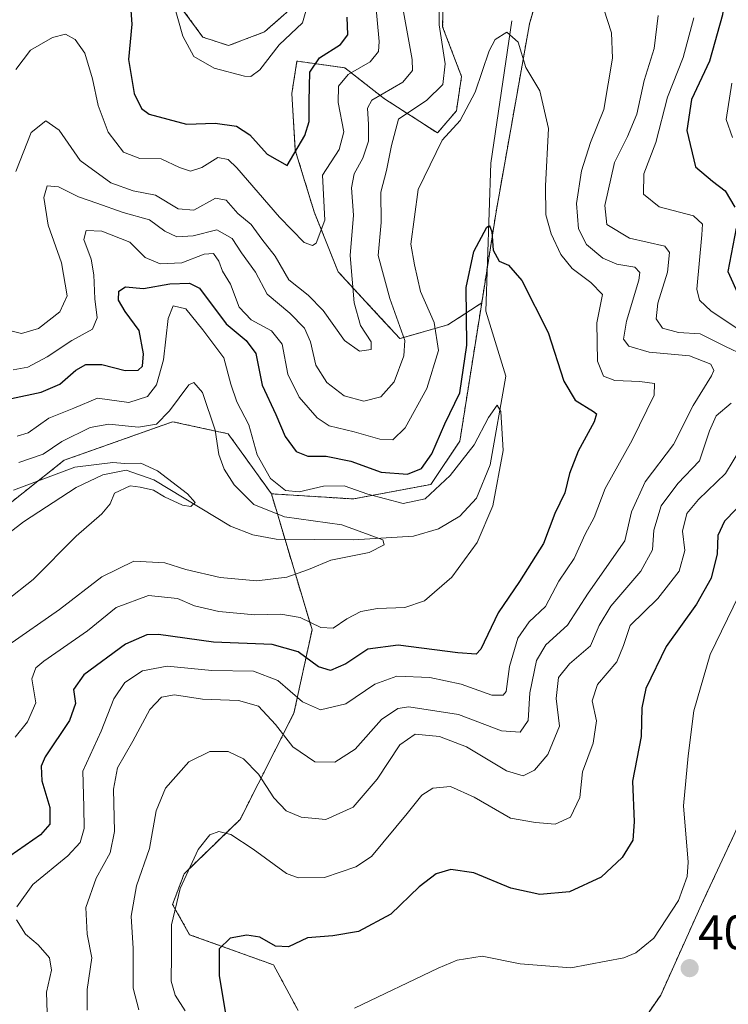
# Model space of a CAD drawing. Units: metres. Extents: x 611779 to 615260, y 4671490 to 4673859.
# Drawn here: x 613725 to 613872, y 4673058 to 4673263 of the extents above; entities that cross this region are included whole.
import ezdxf
from ezdxf.enums import TextEntityAlignment as Align

# ---------------------------------------------------------------- set-up
doc = ezdxf.new("R2010")
doc.units = ezdxf.units.M
doc.header["$MEASUREMENT"] = 0
doc.linetypes.add('TRAZOS', pattern=[0.75, 0.5, -0.25])
for name, color, linetype, lineweight in [('Arbolado forestal', 92, 'TRAZOS', 0), ('Arbolado forestal CxS', 92, 'Continuous', 0), ('Carátula', 7, 'Continuous', 5), ('Corriente natural lineal', 142, 'Continuous', 13), ('Curva de nivel maestra', 36, 'Continuous', 30), ('Curva de nivel normal', 36, 'Continuous', 0), ('Matorral', 135, 'Continuous', 0), ('Matorral CxS', 135, 'Continuous', 0), ('Punto de cota en terreno', 7, 'Continuous', 0), ('Rótulo de punto de cota en terreno', 19, 'Continuous', 0)]:
    doc.layers.add(name, color=color, linetype=linetype, lineweight=lineweight)
doc.styles.add('Arial', font='txt', dxfattribs={"height": 0.2})

# ---------------------------------------------------------------- blocks, each defined once
blk = doc.blocks.new('*U165')
at = {"layer": 'Curva de nivel normal', "color": 36, "linetype": 'Continuous', "lineweight": 0}
blk.add_polyline3d([(613724.64, 4673176.33, 370), (613726.93, 4673177.06, 370), (613731.22, 4673180.1, 370), (613736.4, 4673182.19, 370), (613741.33, 4673184.23, 370), (613747.86, 4673183.34, 370), (613751.71, 4673184.58, 370), (613753.58, 4673187, 370), (613755.03, 4673192.23, 370), (613756.01, 4673200.82, 370), (613757.07, 4673203.42, 370), (613759.71, 4673202.77, 370), (613763.2, 4673198.43, 370), (613767.57, 4673192.59, 370), (613769.01, 4673187.14, 370), (613770.29, 4673183.51, 370), (613772.74, 4673178.67, 370), (613774.51, 4673172.44, 370), (613777.28, 4673167.55, 370), (613780.4, 4673165.03, 370), (613783.25, 4673164.8, 370), (613788.28, 4673165.99, 370), (613792.53, 4673166.05, 370), (613797.49, 4673164.33, 370), (613804.82, 4673162.35, 370), (613809.37, 4673163.34, 370), (613814.6, 4673168.16, 370), (613819.56, 4673174.53, 370), (613822.54, 4673180.24, 370), (613824.35, 4673182.8, 370), (613825.06, 4673181.45, 370), (613825.58, 4673173.4, 370), (613823.42, 4673161.87, 370), (613820.15, 4673154.26, 370), (613814.94, 4673147.07, 370), (613809.26, 4673142.16, 370), (613805.13, 4673140.74, 370), (613799.46, 4673140.53, 370), (613796.04, 4673139.9, 370), (613793.1, 4673138.4, 370), (613790.25, 4673136.44, 370), (613787.69, 4673136.63, 370), (613783.4, 4673138.67, 370), (613779.38, 4673139.4, 370), (613774.03, 4673139.26, 370), (613766.56, 4673139.9, 370), (613761.46, 4673141.07, 370), (613757.96, 4673142.6, 370), (613751.93, 4673143.27, 370), (613745.22, 4673140.74, 370), (613739.24, 4673135.94, 370), (613730.23, 4673129.59, 370), (613728.56, 4673128.2, 370), (613727.74, 4673125.93, 370), (613728.52, 4673120.97, 370), (613726.82, 4673116.99, 370), (613724.22, 4673113.82, 370)], dxfattribs=at)
blk = doc.blocks.new('*U167')
at = {"layer": 'Curva de nivel normal', "color": 36, "linetype": 'Continuous', "lineweight": 0}
for points in [[(613739.18, 4673057.12, 385), (613739.18, 4673061.43, 385), (613740.17, 4673067.97, 385), (613739.2, 4673072.9, 385), (613738.92, 4673078.44, 385), (613741.06, 4673084.53, 385), (613743.95, 4673089.79, 385), (613744.86, 4673094.24, 385), (613744.65, 4673102.99, 385), (613745.53, 4673107.48, 385), (613748.69, 4673112.96, 385), (613752.19, 4673119.55, 385), (613754.63, 4673122.16, 385), (613757.34, 4673122.58, 385), (613763.16, 4673121.71, 385), (613770.64, 4673121.42, 385), (613774.77, 4673120.24, 385), (613778.28, 4673116.46, 385), (613781.91, 4673111.81, 385), (613786.48, 4673108.7, 385), (613790.62, 4673108.63, 385), (613794.83, 4673111.36, 385), (613800.28, 4673117.46, 385), (613803.71, 4673119.79, 385), (613805.99, 4673120.14, 385), (613816.28, 4673118.53, 385), (613825.26, 4673115.16, 385), (613829.12, 4673114.89, 385), (613830.74, 4673117.28, 385), (613831.1, 4673123.02, 385), (613832.5, 4673129.78, 385), (613834.46, 4673132.98, 385), (613838.93, 4673137.12, 385), (613843.22, 4673143.75, 385), (613850.8, 4673154.59, 385), (613852.21, 4673160.65, 385), (613855.06, 4673166.85, 385), (613860.96, 4673174.65, 385), (613865.02, 4673182.69, 385), (613868.85, 4673188.86, 385), (613869.3, 4673189.96, 385), (613868.66, 4673191.28, 385), (613864.25, 4673193.02, 385), (613855.87, 4673193.8, 385), (613851.63, 4673195.07, 385), (613850.57, 4673196.53, 385), (613851.18, 4673200.22, 385), (613853.72, 4673208.74, 385), (613853.97, 4673210.35, 385), (613852.94, 4673211.46, 385), (613849.14, 4673212.1, 385), (613846.27, 4673213.35, 385), (613842.86, 4673216.18, 385), (613841.18, 4673219.45, 385), (613840.77, 4673224.7, 385), (613841.85, 4673231.44, 385), (613843.68, 4673237.32, 385), (613846.45, 4673244.2, 385), (613848.27, 4673254.87, 385), (613848.04, 4673260.11, 385), (613846.49, 4673265.05, 385)], [(613812.29, 4673267.98, 385), (613812.3, 4673261.77, 385), (613813.52, 4673253.7, 385), (613813.06, 4673249.38, 385), (613809.75, 4673246.18, 385), (613803.84, 4673242.2, 385), (613802.42, 4673236.7, 385), (613801.32, 4673231.57, 385), (613800.15, 4673227.06, 385), (613800.25, 4673220.75, 385), (613799.64, 4673213.91, 385), (613802.03, 4673204.92, 385), (613805.19, 4673196.19, 385), (613804.92, 4673193.06, 385), (613802.97, 4673187.62, 385), (613800.2, 4673184.51, 385), (613796.61, 4673183.64, 385), (613792.58, 4673184.76, 385), (613788.93, 4673187.48, 385), (613786.66, 4673191.07, 385), (613785.59, 4673195.92, 385), (613784.34, 4673198.78, 385), (613781.31, 4673201.9, 385), (613776.6, 4673205.86, 385), (613774.18, 4673210.44, 385), (613771.24, 4673214.4, 385), (613769.3, 4673217.44, 385), (613766.15, 4673219.21, 385), (613761.18, 4673217.94, 385), (613757.83, 4673217.76, 385), (613755.36, 4673218.93, 385), (613752.13, 4673221.27, 385), (613746.67, 4673222.8, 385), (613741.18, 4673224.74, 385), (613737.4, 4673226.04, 385), (613733.25, 4673228.12, 385), (613730.92, 4673228.38, 385), (613730.22, 4673225.95, 385), (613731.07, 4673220.2, 385), (613733.89, 4673212.37, 385), (613735.03, 4673205.53, 385), (613733.5, 4673202.16, 385), (613729.07, 4673198.7, 385), (613725.55, 4673197.66, 385), (613722.81, 4673198.39, 385)]]:
    blk.add_polyline3d(points, dxfattribs=at)
blk = doc.blocks.new('*U169')
at = {"layer": 'Curva de nivel normal', "color": 36, "linetype": 'Continuous', "lineweight": 0}
blk.add_polyline3d([(613784.88, 4673265.58, 405), (613783.88, 4673262.22, 405), (613779.03, 4673257.67, 405), (613775.04, 4673252.45, 405), (613773.2, 4673251.09, 405), (613771.87, 4673251.11, 405), (613765.58, 4673252.78, 405), (613761.35, 4673255.2, 405), (613759.03, 4673259.41, 405), (613756.82, 4673267.34, 405)], dxfattribs=at)
blk = doc.blocks.new('*U170')
at = {"layer": 'Curva de nivel normal', "color": 36, "linetype": 'Continuous', "lineweight": 0}
for points in [[(613749.92, 4673057.19, 390), (613748.77, 4673061.65, 390), (613748.75, 4673069.92, 390), (613748.32, 4673076.61, 390), (613749.45, 4673082.92, 390), (613752.12, 4673090.66, 390), (613753.55, 4673098.49, 390), (613755.48, 4673103.26, 390), (613760.34, 4673108.73, 390), (613764.67, 4673110.82, 390), (613768.49, 4673110.84, 390), (613771.65, 4673109.33, 390), (613774.77, 4673106.1, 390), (613777.97, 4673101.24, 390), (613780.52, 4673098.55, 390), (613783.64, 4673097.17, 390), (613788.75, 4673096.69, 390), (613794.43, 4673099.3, 390), (613799.42, 4673105.12, 390), (613804.1, 4673112.24, 390), (613807.33, 4673114.45, 390), (613812.36, 4673113.95, 390), (613817.95, 4673111.8, 390), (613826.24, 4673106.86, 390), (613829.73, 4673105.78, 390), (613832.09, 4673106.94, 390), (613834.82, 4673110.25, 390), (613837.3, 4673116.09, 390), (613836.59, 4673121.84, 390), (613837.04, 4673126.2, 390), (613839.34, 4673129.02, 390), (613843.72, 4673132.76, 390), (613845.52, 4673137.03, 390), (613847.91, 4673141.01, 390), (613854.16, 4673148.28, 390), (613856.55, 4673152.72, 390), (613856.83, 4673156.84, 390), (613858.4, 4673161.9, 390), (613861.82, 4673166.5, 390), (613866.32, 4673171.22, 390), (613868.41, 4673177.46, 390), (613869.82, 4673180.56, 390), (613872.89, 4673183.18, 390)], [(613879.33, 4673191.38, 390), (613871.7, 4673194.96, 390), (613866.5, 4673197.59, 390), (613861.98, 4673197.91, 390), (613858.67, 4673198.77, 390), (613857.36, 4673200.69, 390), (613857.7, 4673203.99, 390), (613859.7, 4673210.41, 390), (613860.1, 4673214.49, 390), (613859.14, 4673215.85, 390), (613851.82, 4673217.46, 390), (613847.12, 4673220.29, 390), (613846.69, 4673224.24, 390), (613848.72, 4673233.23, 390), (613851.38, 4673238.58, 390), (613853.3, 4673243.25, 390), (613854.82, 4673250.24, 390), (613856.95, 4673256.9, 390), (613857.75, 4673263.71, 390)], [(613804.62, 4673266.04, 390), (613806.65, 4673254.62, 390), (613806.76, 4673252.33, 390), (613804.74, 4673249.88, 390), (613798.27, 4673246.16, 390), (613797.43, 4673244.47, 390), (613797.61, 4673241.11, 390), (613797.64, 4673237.6, 390), (613796.47, 4673234.07, 390), (613794.64, 4673230.82, 390), (613794.06, 4673227.91, 390), (613794.48, 4673222.25, 390), (613793.8, 4673213.91, 390), (613794.62, 4673204.08, 390), (613795.98, 4673199.37, 390), (613798.15, 4673195.93, 390), (613798.17, 4673194.36, 390), (613795.77, 4673193.98, 390), (613792.61, 4673196.21, 390), (613788.2, 4673202.45, 390), (613785.1, 4673205.64, 390), (613781.09, 4673208.84, 390), (613778.2, 4673213.74, 390), (613775.49, 4673217.28, 390), (613773.23, 4673220.31, 390), (613770.49, 4673222.61, 390), (613768.09, 4673225.34, 390), (613765.87, 4673225.78, 390), (613761.34, 4673223.31, 390), (613758.1, 4673223.58, 390), (613753.38, 4673226.44, 390), (613748.76, 4673227.34, 390), (613744.08, 4673228.96, 390), (613737.74, 4673233.62, 390), (613733.38, 4673239.92, 390), (613730.59, 4673241.87, 390), (613727.57, 4673239.41, 390), (613724.42, 4673231.34, 390)]]:
    blk.add_polyline3d(points, dxfattribs=at)
blk = doc.blocks.new('*U176')
at = {"layer": 'Curva de nivel normal', "color": 36, "linetype": 'Continuous', "lineweight": 0}
blk.add_polyline3d([(613723.9, 4673165.1, 360), (613736.67, 4673169.93, 360), (613744.5, 4673170.87, 360), (613747, 4673170.66, 360), (613750.34, 4673170.71, 360), (613753.8, 4673169.16, 360), (613760.05, 4673164.36, 360), (613761.63, 4673162.54, 360), (613760.72, 4673161.71, 360), (613759.02, 4673161.98, 360), (613755.28, 4673163.78, 360), (613752.97, 4673165.12, 360), (613750.21, 4673165.78, 360), (613748.1, 4673166.03, 360), (613744.87, 4673164.49, 360), (613743.97, 4673162.27, 360), (613742.24, 4673160.18, 360), (613736.94, 4673155.59, 360), (613728.02, 4673146.59, 360), (613716.74, 4673137.7, 360)], dxfattribs=at)
blk = doc.blocks.new('*U178')
at = {"layer": 'Curva de nivel normal', "color": 36, "linetype": 'Continuous', "lineweight": 0}
for points in [[(613730.93, 4673056.58, 380), (613730.76, 4673060.86, 380), (613731.79, 4673065.44, 380), (613731.4, 4673068.01, 380), (613729.01, 4673070.68, 380), (613726.4, 4673072.91, 380), (613724.54, 4673075.87, 380)], [(613724.6, 4673078.58, 380), (613727.92, 4673083.24, 380), (613735.19, 4673089.15, 380), (613737.77, 4673091.95, 380), (613738.57, 4673094.82, 380), (613738.48, 4673099.34, 380), (613738.3, 4673106.74, 380), (613742.09, 4673115.1, 380), (613744.73, 4673121.81, 380), (613747.02, 4673125.16, 380), (613750.67, 4673127.61, 380), (613755.78, 4673128.57, 380), (613765.1, 4673127.65, 380), (613773.73, 4673127.52, 380), (613778.79, 4673125.61, 380), (613783.88, 4673121.16, 380), (613787.65, 4673119.48, 380), (613792.9, 4673120.73, 380), (613798.94, 4673124.8, 380), (613803.48, 4673126.5, 380), (613810.33, 4673126.2, 380), (613816.88, 4673124.82, 380), (613823.21, 4673122.55, 380), (613825.59, 4673122.53, 380), (613826.18, 4673123.31, 380), (613826.87, 4673128.52, 380), (613828.62, 4673134.42, 380), (613830.98, 4673137.78, 380), (613834.35, 4673140.95, 380), (613837.12, 4673146.22, 380), (613840.34, 4673150.93, 380), (613842.61, 4673155.97, 380), (613844.5, 4673159.43, 380), (613846.76, 4673165.45, 380), (613852.38, 4673175.51, 380), (613856.91, 4673184.85, 380), (613856.98, 4673187.26, 380), (613853.97, 4673187.7, 380), (613848.73, 4673187.92, 380), (613846.38, 4673188.79, 380), (613845.18, 4673191.92, 380), (613845.02, 4673199.92, 380), (613846.2, 4673205.8, 380), (613843.76, 4673208.27, 380), (613839.92, 4673211.19, 380), (613837.58, 4673214.07, 380), (613835.53, 4673218.36, 380), (613834.42, 4673222.33, 380), (613834.39, 4673228.35, 380), (613835.01, 4673240.24, 380), (613833.17, 4673248.08, 380), (613830.25, 4673252.95, 380), (613828.69, 4673258.17, 380), (613826.32, 4673260.28, 380), (613823.88, 4673258.73, 380), (613822.67, 4673256.4, 380), (613819.74, 4673247.8, 380), (613816.66, 4673241.9, 380), (613812.91, 4673237.82, 380), (613807.92, 4673227.58, 380), (613806.4, 4673216.25, 380), (613807.16, 4673211.91, 380), (613808.44, 4673206.42, 380), (613811.24, 4673199.96, 380), (613812.12, 4673194.12, 380), (613809.69, 4673186.27, 380), (613805.25, 4673178.08, 380), (613802.66, 4673175.58, 380), (613799.99, 4673175.71, 380), (613794.66, 4673177.28, 380), (613789.47, 4673178.52, 380), (613786.92, 4673180.17, 380), (613783.2, 4673184.45, 380), (613780.87, 4673189.23, 380), (613779.7, 4673195.49, 380), (613777.5, 4673198.25, 380), (613773.24, 4673200.54, 380), (613770.73, 4673203.17, 380), (613768.98, 4673207.89, 380), (613767.28, 4673210.62, 380), (613766.52, 4673212.73, 380), (613765.45, 4673214.28, 380), (613763.47, 4673214.13, 380), (613758.83, 4673212.34, 380), (613754.37, 4673212.16, 380), (613751.21, 4673213.46, 380), (613748.06, 4673216.64, 380), (613742.27, 4673218.96, 380), (613739.02, 4673219.06, 380), (613738.48, 4673217.23, 380), (613740.01, 4673213.12, 380), (613740.59, 4673209.88, 380), (613740.76, 4673204.87, 380), (613741.26, 4673200.91, 380), (613740.32, 4673198.59, 380), (613736.05, 4673196.24, 380), (613730.92, 4673192.83, 380), (613726.88, 4673190.68, 380), (613723.85, 4673190.15, 380)]]:
    blk.add_polyline3d(points, dxfattribs=at)
blk = doc.blocks.new('*U179')
at = {"layer": 'Curva de nivel normal', "color": 36, "linetype": 'Continuous', "lineweight": 0}
for points in [[(613724.41, 4673252.49, 395), (613727.46, 4673256.56, 395), (613732.03, 4673259.19, 395), (613734.67, 4673259.84, 395), (613736.68, 4673258.74, 395), (613738.69, 4673255.94, 395), (613740.34, 4673250.58, 395), (613741.46, 4673245.03, 395), (613743.58, 4673239.49, 395), (613746.75, 4673235.32, 395), (613750.13, 4673234.04, 395), (613754.55, 4673233.99, 395), (613758.34, 4673232.13, 395), (613760.67, 4673231.42, 395), (613763, 4673232.16, 395), (613766.34, 4673234.22, 395), (613768.46, 4673233.79, 395), (613770.28, 4673232.06, 395), (613779.11, 4673221.87, 395), (613784.27, 4673216.55, 395), (613786.01, 4673215.97, 395), (613786.76, 4673216.47, 395), (613788.55, 4673221.25, 395), (613788.06, 4673230.58, 395), (613791.54, 4673235.91, 395), (613792.52, 4673239.58, 395), (613791.32, 4673245.66, 395), (613791.37, 4673249.05, 395), (613793.41, 4673251.5, 395), (613797.98, 4673254.1, 395), (613799.67, 4673256.25, 395), (613799.81, 4673258.32, 395), (613798.9, 4673268.14, 395)], [(613865.16, 4673263.25, 395), (613862.92, 4673255.03, 395), (613859.71, 4673246.76, 395), (613857.27, 4673237.38, 395), (613854.76, 4673230.86, 395), (613854.7, 4673226.59, 395), (613857.93, 4673223.98, 395), (613865.12, 4673222.12, 395), (613866.95, 4673220.36, 395), (613866.85, 4673218.16, 395), (613865.78, 4673206.91, 395), (613866.33, 4673204.61, 395), (613868.74, 4673202.29, 395), (613874.7, 4673198.4, 395)], [(613876.5, 4673176.51, 395), (613871.75, 4673168.6, 395), (613866.1, 4673163.18, 395), (613863.7, 4673160.26, 395), (613862.83, 4673156.59, 395), (613863.29, 4673152.6, 395), (613862.12, 4673148.27, 395), (613857.69, 4673142.61, 395), (613851.91, 4673136.99, 395), (613850.56, 4673132.84, 395), (613849.16, 4673129.44, 395), (613845.16, 4673124.78, 395), (613844.07, 4673121.35, 395), (613844.92, 4673117.23, 395), (613844.26, 4673112.6, 395), (613842.07, 4673106.6, 395), (613841.52, 4673101.32, 395), (613839.55, 4673097.18, 395), (613836.39, 4673095.73, 395), (613832.31, 4673096.06, 395), (613827.12, 4673096.99, 395), (613819.53, 4673101.37, 395), (613814.66, 4673103.56, 395), (613810.99, 4673103.2, 395), (613808.66, 4673101.77, 395), (613805.66, 4673097.93, 395), (613798.21, 4673089.06, 395), (613794.97, 4673086.88, 395), (613788.5, 4673084.64, 395), (613783.04, 4673084.62, 395), (613780.56, 4673085.51, 395), (613773.69, 4673090.53, 395), (613769.06, 4673093.58, 395), (613766.54, 4673094.22, 395), (613764.64, 4673093.5, 395), (613762.22, 4673090.46, 395), (613758.5, 4673082.35, 395), (613756.7, 4673074.83, 395), (613756.72, 4673068.58, 395), (613756.63, 4673063.14, 395), (613757.44, 4673060.24, 395), (613759.54, 4673056.94, 395)]]:
    blk.add_polyline3d(points, dxfattribs=at)
blk = doc.blocks.new('*U189')
at = {"layer": 'Curva de nivel normal', "color": 36, "linetype": 'Continuous', "lineweight": 0}
blk.add_polyline3d([(613722.7, 4673132.89, 365), (613733.43, 4673140.36, 365), (613742.28, 4673147.1, 365), (613748.92, 4673150.35, 365), (613755.36, 4673150.04, 365), (613759.72, 4673148.65, 365), (613766.84, 4673147.01, 365), (613774.41, 4673146.29, 365), (613780.63, 4673147.03, 365), (613785.16, 4673148.67, 365), (613789.77, 4673150.57, 365), (613797.73, 4673152.17, 365), (613800.84, 4673153.77, 365), (613800.61, 4673154.78, 365), (613792.06, 4673157.95, 365), (613780.18, 4673159.61, 365), (613773.82, 4673162.12, 365), (613769.72, 4673166.26, 365), (613767.66, 4673169.48, 365), (613766.57, 4673172.54, 365), (613765.8, 4673177.58, 365), (613763.14, 4673185.45, 365), (613761.34, 4673187.51, 365), (613760.28, 4673187.01, 365), (613756.29, 4673181.6, 365), (613753.63, 4673178.81, 365), (613749.86, 4673178.21, 365), (613743.69, 4673178.84, 365), (613739.8, 4673178.15, 365), (613733.96, 4673175.21, 365), (613730.06, 4673172.63, 365), (613725.04, 4673170.89, 365)], dxfattribs=at)
blk = doc.blocks.new('5PATER')
at = {"layer": 'Carátula', "linetype": 'Continuous', "lineweight": 5}
h = blk.add_hatch(color=250, dxfattribs=at)
edge = h.paths.add_edge_path()
edge.add_ellipse((0, 0.01), major_axis=(-1.33, -1.34), ratio=0.999422, start_angle=0, end_angle=360)

msp = doc.modelspace()

# ---------------------------------------------------------------- linework, layer by layer
at = {"layer": 'Arbolado forestal', "color": 92, "linetype": 'TRAZOS', "lineweight": 0}
for points in [[(613874.72, 4673351.8, 390.99), (613865.24, 4673343.51, 389.14), (613854.46, 4673327.17, 387.72), (613842.77, 4673301.89, 386.03), (613831.03, 4673261.99, 380.8), (613824.1, 4673222.96, 375.71), (613822.28, 4673211.4, 373.9), (613821.11, 4673204.02, 373.09)], [(613821.11, 4673204.02, 373.09), (613814.08, 4673199.47, 377.64), (613804.11, 4673196.62, 385.7), (613800.2, 4673200.89, 387.08), (613791.3, 4673210.5, 391.2), (613786.32, 4673222.96, 396.22), (613782.41, 4673235.77, 399.99), (613781.69, 4673247.51, 401.89), (613782.76, 4673254.27, 401.79), (613782.94, 4673254.25, 401.65), (613792.73, 4673252.85, 395.56), (613800.91, 4673246.45, 388.01), (613811.94, 4673239.33, 380.41), (613815.86, 4673243.95, 380.57), (613816.93, 4673251.07, 381.7), (613813.01, 4673261.39, 384.34), (613813.37, 4673277.41, 385.34)], [(613781.69, 4673265.31, 405.74), (613776, 4673260.32, 406.27), (613768.53, 4673257.48, 406.12), (613763.19, 4673259.26, 405.83), (613757.5, 4673267.09, 404.59)], [(614083.69, 4673179.84, 383.63), (614061.14, 4673185.86, 398.11), (614044.64, 4673193.55, 405.39), (614043.52, 4673194.07, 405.76), (614042.4, 4673194.6, 406.1), (614024.18, 4673203.09, 414.21), (614009.5, 4673204.4, 418.42), (613992.41, 4673202.43, 418.84), (613977.31, 4673198.64, 417.87), (613962.91, 4673192.96, 418.57), (613947.38, 4673184.36, 420.3), (613930.56, 4673173.04, 418.39), (613918.51, 4673162.17, 414.51), (613907.42, 4673150, 414.55), (613892.88, 4673132.24, 415.09), (613884.58, 4673117.28, 413), (613867.03, 4673079.68, 406.04), (613858.28, 4673060.24, 406.58), (613849.27, 4673047.16, 409.4), (613837.72, 4673033.97, 412.65), (613811.17, 4673014.45, 417.35)], [(613777.46, 4673164.37, 367.62), (613794.53, 4673163.3, 368.21), (613810.57, 4673166.31, 371.41), (613816.58, 4673175.34, 371.01), (613821.11, 4673204.02, 373.09)], [(613638.68, 4673054.52, 344.11), (613635.18, 4673066.05, 347.36), (613636.68, 4673070.06, 347.91), (613644.1, 4673073.14, 345.92), (613643.7, 4673086.1, 347.68), (613648.71, 4673094.13, 349.27), (613670.72, 4673106.65, 351.03), (613684.96, 4673116.14, 352.17), (613693.81, 4673123.7, 352.6), (613694.81, 4673133.23, 353.34), (613717.36, 4673157.79, 357.57), (613734.4, 4673171.33, 360.92), (613756.95, 4673179.35, 363.42), (613768.48, 4673176.84, 366.17), (613777.46, 4673164.37, 367.62)], [(613783.01, 4673057.03, 403.73), (613777.9, 4673066.51, 401.2), (613760.48, 4673072.79, 396.88), (613756.95, 4673079.09, 394.71), (613759.33, 4673085.46, 394.27), (613770.96, 4673096.75, 393.17), (613782.14, 4673118.82, 381.73), (613785.89, 4673136.15, 370.79), (613780.27, 4673154.95, 362.97), (613777.46, 4673164.37, 367.62)]]:
    msp.add_polyline3d(points, dxfattribs=at)
at = {"layer": 'Arbolado forestal CxS', "color": 92, "linetype": 'Continuous', "lineweight": 0}
for points in [[(613783.01, 4673057.03, 403.73), (613777.9, 4673066.51, 401.2), (613760.48, 4673072.79, 396.88), (613756.95, 4673079.08, 394.71), (613759.33, 4673085.46, 394.27), (613770.96, 4673096.75, 393.17), (613782.14, 4673118.82, 381.73), (613785.89, 4673136.15, 370.79), (613777.46, 4673164.37, 367.62), (613794.54, 4673163.3, 368.21), (613810.57, 4673166.31, 371.41), (613816.59, 4673175.34, 371.01), (613821.11, 4673204.02, 373.09), (613824.1, 4673222.96, 375.71), (613831.03, 4673261.99, 380.8), (613842.77, 4673301.89, 386.03), (613854.46, 4673327.17, 387.72), (613865.24, 4673343.51, 389.14), (613874.72, 4673351.8, 390.99)], [(613842.77, 4673301.89, 386.03), (613831.03, 4673261.99, 380.8), (613824.1, 4673222.96, 375.71), (613821.11, 4673204.02, 373.09), (613814.08, 4673199.47, 377.64), (613804.11, 4673196.62, 385.7), (613800.2, 4673200.89, 387.08), (613791.3, 4673210.5, 391.2), (613786.32, 4673222.96, 396.22), (613782.41, 4673235.77, 399.99), (613781.69, 4673247.51, 401.89), (613782.76, 4673254.27, 401.79), (613782.94, 4673254.25, 401.65), (613792.73, 4673252.85, 395.56), (613800.91, 4673246.45, 388.01), (613811.94, 4673239.33, 380.41), (613815.86, 4673243.95, 380.57), (613816.93, 4673251.07, 381.7), (613813.01, 4673261.39, 384.34), (613813.37, 4673277.41, 385.34)], [(613781.69, 4673265.31, 405.74), (613776, 4673260.32, 406.27), (613768.53, 4673257.48, 406.12), (613763.19, 4673259.26, 405.83), (613757.5, 4673267.09, 404.59)], [(614083.69, 4673179.84, 383.63), (614061.14, 4673185.86, 398.11), (614024.18, 4673203.09, 414.21), (614009.5, 4673204.4, 418.42), (613992.41, 4673202.43, 418.84), (613977.31, 4673198.64, 417.87), (613962.91, 4673192.96, 418.57), (613947.38, 4673184.36, 420.3), (613930.56, 4673173.04, 418.39), (613918.51, 4673162.17, 414.51), (613907.42, 4673150, 414.55), (613892.88, 4673132.24, 415.09), (613884.58, 4673117.28, 413), (613867.03, 4673079.68, 406.04), (613858.28, 4673060.24, 406.58), (613849.27, 4673047.16, 409.4)], [(613849.27, 4673047.16, 409.4), (613858.28, 4673060.24, 406.58), (613867.03, 4673079.68, 406.04), (613884.58, 4673117.28, 413), (613892.88, 4673132.24, 415.09), (613907.42, 4673150, 414.55), (613918.51, 4673162.17, 414.51), (613930.56, 4673173.04, 418.39), (613947.38, 4673184.36, 420.3), (613962.91, 4673192.96, 418.57), (613977.31, 4673198.64, 417.87), (613992.41, 4673202.43, 418.84), (614009.5, 4673204.4, 418.42), (614024.18, 4673203.09, 414.21), (614061.14, 4673185.86, 398.11), (614083.69, 4673179.84, 383.63)], [(613638.68, 4673054.52, 344.11), (613635.18, 4673066.05, 347.36), (613636.68, 4673070.06, 347.91), (613644.1, 4673073.14, 345.92), (613643.7, 4673086.1, 347.68), (613648.71, 4673094.13, 349.27), (613670.72, 4673106.65, 351.03), (613684.96, 4673116.13, 352.17), (613693.81, 4673123.7, 352.6), (613694.81, 4673133.23, 353.34), (613717.36, 4673157.79, 357.57), (613734.4, 4673171.33, 360.92), (613756.95, 4673179.35, 363.42), (613768.48, 4673176.84, 366.17), (613777.46, 4673164.37, 367.62), (613777.46, 4673164.37, 367.62), (613785.89, 4673136.15, 370.79), (613782.14, 4673118.82, 381.73), (613770.96, 4673096.75, 393.17), (613759.33, 4673085.46, 394.27), (613756.95, 4673079.08, 394.71), (613760.48, 4673072.79, 396.88), (613777.9, 4673066.51, 401.2), (613783.01, 4673057.03, 403.73)]]:
    msp.add_polyline3d(points, dxfattribs=at)
at = {"layer": 'Corriente natural lineal', "color": 142, "linetype": 'Continuous', "lineweight": 13}
msp.add_polyline3d([(613827.35, 4673262.66, 380.19), (613822.99, 4673233.06, 376.94), (613821.98, 4673202.34, 372.82), (613826.16, 4673188.83, 370.86), (613822.87, 4673170.39, 368.74), (613820.02, 4673163.48, 368.17), (613816.58, 4673159.71, 367.29), (613812.16, 4673157.08, 366.87), (613806.94, 4673155.6, 366.5), (613794.52, 4673154.81, 364.5), (613778.43, 4673154.97, 362.81), (613773.6, 4673155.85, 362.34), (613768.94, 4673157.67, 361.57), (613753.03, 4673167.29, 359.26), (613747.32, 4673169.3, 359.01), (613742.45, 4673168.3, 358.53), (613736.93, 4673165.66, 358.74), (613726.01, 4673158.52, 356.44), (613708.08, 4673144.73, 354.11)], dxfattribs=at)
at = {"layer": 'Curva de nivel maestra', "color": 36, "linetype": 'Continuous', "lineweight": 30}
for points in [[(613875.48, 4673319.28, 400), (613872.01, 4673311.15, 400), (613868.51, 4673304.23, 400), (613861.52, 4673297.24, 400), (613857.89, 4673292.95, 400), (613857.13, 4673290.76, 400), (613858.1, 4673288.41, 400), (613861.08, 4673285.42, 400), (613862.86, 4673282.04, 400), (613862.99, 4673277.14, 400), (613864.84, 4673273.09, 400), (613869.98, 4673267.91, 400), (613871.3, 4673265.62, 400), (613871.12, 4673263.86, 400), (613868.38, 4673254.25, 400), (613864.66, 4673246.3, 400), (613863.74, 4673239.87, 400), (613865.48, 4673232.3, 400), (613869.04, 4673229.31, 400), (613871.69, 4673227.3, 400), (613873.67, 4673223.94, 400)], [(613748.06, 4673267.74, 400), (613748.5, 4673261.96, 400), (613747.78, 4673254.63, 400), (613748.96, 4673247.52, 400), (613750.51, 4673244.41, 400), (613752.04, 4673243.26, 400), (613759.82, 4673241.14, 400), (613765.78, 4673241.4, 400), (613770.19, 4673240.78, 400), (613772.99, 4673238.98, 400), (613776.54, 4673234.9, 400), (613780.75, 4673232.58, 400), (613784.37, 4673238.78, 400), (613785.26, 4673241.75, 400), (613785.27, 4673245.95, 400), (613785.45, 4673251.93, 400), (613787.43, 4673254.92, 400), (613791.8, 4673257.68, 400), (613793.34, 4673259.69, 400), (613793.15, 4673263.38, 400)], [(613723.48, 4673184.2, 375), (613729.68, 4673185.51, 375), (613733.5, 4673187.14, 375), (613736.87, 4673190.04, 375), (613738.95, 4673191.24, 375), (613742.23, 4673191.26, 375), (613747.08, 4673190, 375), (613749.8, 4673190.04, 375), (613750.69, 4673190.88, 375), (613750.9, 4673193.47, 375), (613750.03, 4673198.28, 375), (613747.12, 4673202.22, 375), (613745.74, 4673204.58, 375), (613745.76, 4673206.46, 375), (613747.14, 4673207.4, 375), (613750.88, 4673206.99, 375), (613756.33, 4673207.98, 375), (613760.47, 4673208.12, 375), (613762.52, 4673207.06, 375), (613768.08, 4673199.67, 375), (613772.22, 4673196.22, 375), (613774.2, 4673193.51, 375), (613775.54, 4673186.92, 375), (613778.38, 4673180.84, 375), (613780.33, 4673176.25, 375), (613782.57, 4673173.13, 375), (613784.99, 4673172.22, 375), (613788.83, 4673172.21, 375), (613793.95, 4673171.18, 375), (613800.24, 4673168.84, 375), (613805.72, 4673168.47, 375), (613808.6, 4673169.66, 375), (613810.77, 4673172.66, 375), (613813.47, 4673178.89, 375), (613816.6, 4673185.36, 375), (613818.04, 4673195.26, 375), (613817.9, 4673207.25, 375), (613819.47, 4673214.68, 375), (613822.19, 4673219.77, 375), (613822.75, 4673220.12, 375), (613823.23, 4673218.82, 375), (613823.52, 4673215, 375), (613824.75, 4673212.67, 375), (613826.65, 4673211.84, 375), (613829.48, 4673208.69, 375), (613834.94, 4673197.89, 375), (613838.17, 4673187.78, 375), (613840.53, 4673183.81, 375), (613844.32, 4673181.5, 375), (613844.92, 4673181.02, 375), (613844.45, 4673179.35, 375), (613841.14, 4673173.26, 375), (613839.35, 4673168.59, 375), (613838.37, 4673164.59, 375), (613836.3, 4673160.26, 375), (613833.95, 4673154.07, 375), (613828.98, 4673146.16, 375), (613824.55, 4673139.68, 375), (613820.96, 4673132.11, 375), (613819.98, 4673131.08, 375), (613816.14, 4673131.32, 375), (613803.76, 4673132.94, 375), (613797.47, 4673132.08, 375), (613792.92, 4673129.07, 375), (613789.73, 4673127.68, 375), (613787.26, 4673128.44, 375), (613782.99, 4673131.52, 375), (613777.58, 4673133.08, 375), (613765.42, 4673133.56, 375), (613754.03, 4673135.13, 375), (613751.61, 4673135.09, 375), (613747.16, 4673133.13, 375), (613738.54, 4673126.79, 375), (613736.36, 4673123.74, 375), (613736.78, 4673120.84, 375), (613735.51, 4673117.27, 375), (613730.5, 4673109.71, 375), (613729.66, 4673107.8, 375), (613729.76, 4673104.72, 375), (613731.44, 4673099.2, 375), (613731.45, 4673095.78, 375), (613729.48, 4673093.56, 375), (613723.12, 4673089.13, 375)], [(613873.97, 4673219.58, 400), (613872.21, 4673210.58, 400), (613874.58, 4673205.33, 400)], [(613876.31, 4673163.63, 400), (613871.53, 4673158.68, 400), (613870.12, 4673155.68, 400), (613869.98, 4673151.9, 400), (613868.73, 4673146.82, 400), (613865.71, 4673141.44, 400), (613859.4, 4673132.66, 400), (613855.19, 4673123.96, 400), (613854.34, 4673119.93, 400), (613854.19, 4673113.93, 400), (613852.41, 4673104.66, 400), (613852.77, 4673096.2, 400), (613852.51, 4673092.39, 400), (613850.3, 4673088.8, 400), (613845.89, 4673084.75, 400), (613839.37, 4673081.71, 400), (613833.18, 4673081.14, 400), (613827.18, 4673082.44, 400), (613819.5, 4673085.67, 400), (613814.74, 4673086.32, 400), (613811.66, 4673085.44, 400), (613808.13, 4673082.73, 400), (613802.25, 4673077.03, 400), (613795.52, 4673073.47, 400), (613790.23, 4673072.52, 400), (613784.95, 4673072.1, 400), (613780.99, 4673070.29, 400), (613778.33, 4673070.4, 400), (613775.02, 4673072.24, 400), (613772.33, 4673072.72, 400), (613768.92, 4673072.08, 400), (613766.61, 4673069.88, 400), (613766.6, 4673064.3, 400), (613767.91, 4673056.35, 400)]]:
    msp.add_polyline3d(points, dxfattribs=at)
at = {"layer": 'Curva de nivel normal', "color": 36, "linetype": 'Continuous', "lineweight": 0}
for points in [[(613873.07, 4673249.68, 405), (613871.89, 4673242.16, 405), (613873.17, 4673238.38, 405)], [(613874.49, 4673143.27, 405), (613868.54, 4673130.96, 405), (613865.18, 4673119.28, 405), (613863.96, 4673109.92, 405), (613862.98, 4673099.59, 405), (613863.99, 4673087.84, 405), (613863.8, 4673084.89, 405), (613862, 4673079.89, 405), (613856.87, 4673072.08, 405), (613853.13, 4673069.01, 405), (613850.62, 4673067.98, 405), (613839.61, 4673065.9, 405), (613829.1, 4673066.73, 405), (613821.23, 4673068.33, 405), (613816.02, 4673067.48, 405), (613812.06, 4673065.86, 405), (613794.74, 4673057.53, 405)]]:
    msp.add_polyline3d(points, dxfattribs=at)
at = {"layer": 'Matorral', "color": 135, "linetype": 'Continuous', "lineweight": 0}
for points in [[(613821.11, 4673204.02, 373.09), (613814.08, 4673199.47, 377.64), (613804.11, 4673196.62, 385.7), (613800.2, 4673200.89, 387.08), (613791.3, 4673210.5, 391.2), (613786.32, 4673222.96, 396.22), (613782.41, 4673235.77, 399.99), (613781.69, 4673247.51, 401.89), (613782.76, 4673254.27, 401.79), (613782.94, 4673254.25, 401.65), (613792.73, 4673252.85, 395.56), (613800.91, 4673246.45, 388.01), (613811.94, 4673239.33, 380.41), (613815.86, 4673243.95, 380.57), (613816.93, 4673251.07, 381.7), (613813.01, 4673261.39, 384.34), (613813.37, 4673277.41, 385.34)], [(613781.69, 4673265.31, 405.74), (613776, 4673260.32, 406.27), (613768.53, 4673257.48, 406.12), (613763.19, 4673259.26, 405.83), (613757.5, 4673267.09, 404.59)], [(613777.46, 4673164.37, 367.62), (613794.53, 4673163.3, 368.21), (613810.57, 4673166.31, 371.41), (613816.58, 4673175.34, 371.01), (613821.11, 4673204.02, 373.09)], [(613638.68, 4673054.52, 344.11), (613635.18, 4673066.05, 347.36), (613636.68, 4673070.06, 347.91), (613644.1, 4673073.14, 345.92), (613643.7, 4673086.1, 347.68), (613648.71, 4673094.13, 349.27), (613670.72, 4673106.65, 351.03), (613684.96, 4673116.14, 352.17), (613693.81, 4673123.7, 352.6), (613694.81, 4673133.23, 353.34), (613717.36, 4673157.79, 357.57), (613734.4, 4673171.33, 360.92), (613756.95, 4673179.35, 363.42), (613768.48, 4673176.84, 366.17), (613777.46, 4673164.37, 367.62)]]:
    msp.add_polyline3d(points, dxfattribs=at)
at = {"layer": 'Matorral CxS', "color": 135, "linetype": 'Continuous', "lineweight": 0}
for points in [[(613813.37, 4673277.41, 385.34), (613813.01, 4673261.39, 384.34), (613816.93, 4673251.07, 381.7), (613815.86, 4673243.95, 380.57), (613811.94, 4673239.33, 380.41), (613800.91, 4673246.45, 388.01), (613792.73, 4673252.85, 395.56), (613782.94, 4673254.25, 401.65), (613782.76, 4673254.27, 401.79), (613781.69, 4673247.51, 401.89), (613782.41, 4673235.77, 399.99), (613786.32, 4673222.96, 396.22), (613791.3, 4673210.5, 391.2), (613800.2, 4673200.89, 387.08), (613804.11, 4673196.62, 385.7), (613814.08, 4673199.47, 377.64), (613821.11, 4673204.02, 373.09), (613821.11, 4673204.02, 373.09), (613816.59, 4673175.34, 371.01), (613810.57, 4673166.31, 371.41), (613794.54, 4673163.3, 368.21), (613777.46, 4673164.37, 367.62), (613768.48, 4673176.84, 366.17), (613756.95, 4673179.35, 363.42), (613734.4, 4673171.33, 360.92), (613717.36, 4673157.79, 357.57)], [(613757.5, 4673267.09, 404.59), (613763.19, 4673259.26, 405.83), (613768.53, 4673257.48, 406.12), (613776, 4673260.32, 406.27), (613781.69, 4673265.31, 405.74)]]:
    msp.add_polyline3d(points, dxfattribs=at)

# ---------------------------------------------------------------- block references
at = {"layer": 'Curva de nivel normal', "color": 36, "linetype": 'Continuous', "lineweight": 0}
for name in ['*U169', '*U179', '*U170', '*U165', '*U178', '*U167', '*U189', '*U176']:
    msp.add_blockref(name, (0, 0), dxfattribs=at)
at = {"layer": 'Punto de cota en terreno', "linetype": 'Continuous', "lineweight": 0}
msp.add_blockref('5PATER', (613864.29, 4673065.83, 406.62), dxfattribs=at)

# ---------------------------------------------------------------- texts
at = {"layer": 'Rótulo de punto de cota en terreno', "color": 19, "linetype": 'Continuous', "lineweight": 0, "style": 'Arial'}
msp.add_text('406,62', height=7, dxfattribs=at).set_placement((613866.05, 4673067.59), align=Align.BOTTOM_LEFT)

doc.saveas('drawing.dxf')
